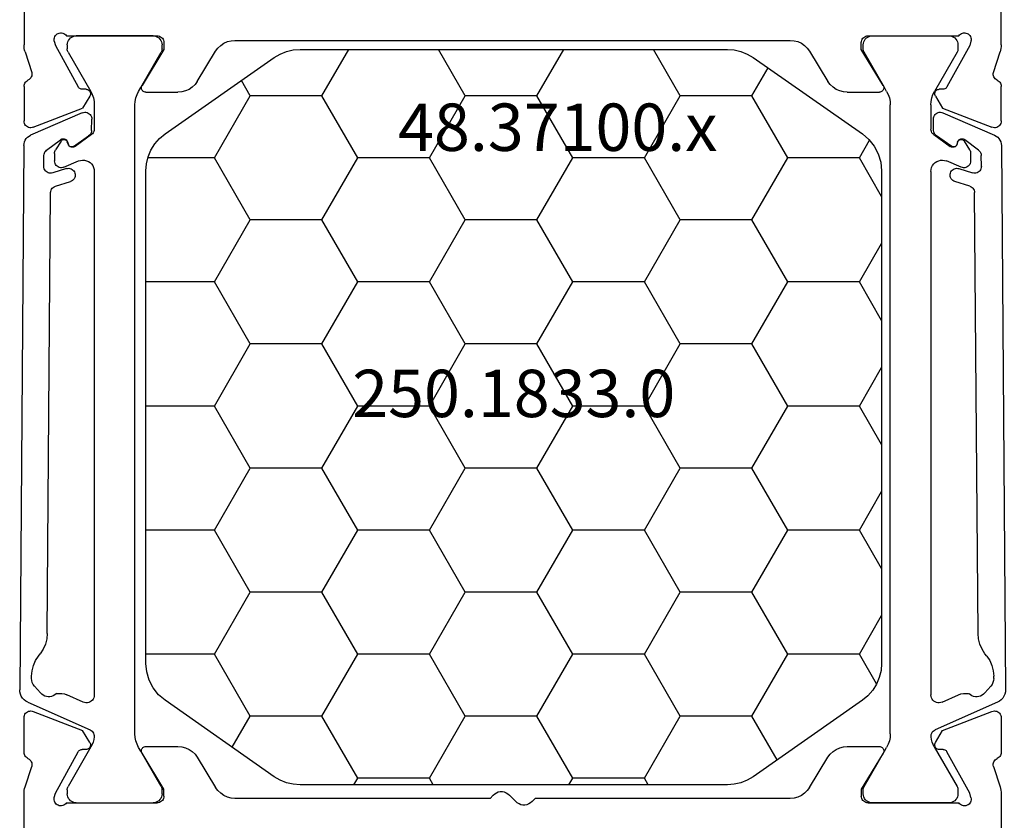
# Model space of a CAD drawing. Units: millimetres. Extents: x -4 to 4244, y -3999 to -50.
# Drawn here: x 1464 to 1508, y -3811 to -3776 of the extents above; entities that cross this region are included whole.
import ezdxf
from ezdxf.enums import TextEntityAlignment as Align

# ---------------------------------------------------------------- set-up
doc = ezdxf.new("R2010")
doc.units = ezdxf.units.MM
doc.layers.add('CrossSectionsProfils', color=7, linetype='Continuous')
doc.layers.add('CrossSectionsTexts', color=3, linetype='Continuous')
doc.styles.get("Standard").update_dxf_attribs({"font": 'complex.shx', "height": 60})

# ---------------------------------------------------------------- blocks, each defined once
blk = doc.blocks.new('48_37100_x_TEXT_7', base_point=(1537.995, 55))
at = {"layer": 'CrossSectionsTexts'}
blk.add_text('48.37100.x', height=2.1, dxfattribs=at).set_placement((1487.845, 110.5), align=Align.CENTER)
blk = doc.blocks.new('48_37100_x', base_point=(2551.658, 1601.438))
at = {"layer": 'CrossSectionsProfils'}
for p, q in [((2625.458, 1675.938), (2625.458, 1661.638)), ((2582.158, 1661.638), (2582.158, 1663.338)), ((2583.499, 1661.801), (2583.548, 1661.606)), ((2588.058, 1662.038), (2584.041, 1662.038)), ((2616.112, 1661.838), (2591.504, 1661.838)), ((2623.575, 1662.038), (2619.558, 1662.038)), ((2624.117, 1661.801), (2624.068, 1661.606)), ((2583.548, 1661.606), (2584.561, 1659.777)), ((2587.387, 1659.842), (2588.358, 1661.438)), ((2588.358, 1661.438), (2588.358, 1661.738)), ((2590.65, 1661.358), (2589.835, 1660.019)), ((2617.781, 1660.019), (2616.966, 1661.358)), ((2619.258, 1661.738), (2619.258, 1661.438)), ((2619.258, 1661.438), (2620.229, 1659.842)), ((2624.068, 1661.606), (2623.055, 1659.777)), ((2582.503, 1660.419), (2582.207, 1661.328)), ((2625.409, 1661.328), (2625.113, 1660.419)), ((2582.158, 1658.264), (2582.158, 1659.799)), ((2584.732, 1659.674), (2584.907, 1659.671)), ((2622.709, 1659.671), (2622.884, 1659.674)), ((2625.458, 1659.799), (2625.458, 1658.264)), ((2585.075, 1659.367), (2584.753, 1658.833)), ((2588.981, 1659.538), (2587.558, 1659.538)), ((2620.058, 1659.538), (2618.635, 1659.538)), ((2622.541, 1659.367), (2622.863, 1658.833)), ((2584.753, 1658.833), (2582.567, 1657.984)), ((2625.049, 1657.984), (2622.863, 1658.833)), ((2582.158, 1631.812), (2582.158, 1630.277)), ((2584.753, 1631.243), (2582.567, 1632.092)), ((2625.049, 1632.092), (2622.863, 1631.243)), ((2625.458, 1630.277), (2625.458, 1631.812)), ((2585.075, 1630.709), (2584.753, 1631.243)), ((2622.541, 1630.709), (2622.863, 1631.243)), ((2584.732, 1630.403), (2584.907, 1630.406)), ((2588.981, 1630.538), (2587.558, 1630.538)), ((2620.058, 1630.538), (2618.635, 1630.538)), ((2622.709, 1630.406), (2622.884, 1630.403)), ((2583.548, 1628.47), (2584.561, 1630.3)), ((2587.387, 1630.234), (2588.358, 1628.638)), ((2590.65, 1628.719), (2589.835, 1630.058)), ((2617.781, 1630.058), (2616.966, 1628.719)), ((2619.258, 1628.638), (2620.229, 1630.234)), ((2624.068, 1628.47), (2623.055, 1630.3)), ((2582.503, 1629.657), (2582.207, 1628.749)), ((2625.409, 1628.749), (2625.113, 1629.657)), ((2588.358, 1628.638), (2588.358, 1628.338)), ((2619.258, 1628.338), (2619.258, 1628.638)), ((2582.158, 1628.439), (2582.158, 1624.138)), ((2583.499, 1628.276), (2583.548, 1628.47)), ((2591.504, 1628.238), (2602.808, 1628.238)), ((2602.808, 1628.238), (2602.946, 1628.093)), ((2603.67, 1628.093), (2603.946, 1628.383)), ((2604.67, 1628.383), (2604.808, 1628.238)), ((2604.808, 1628.238), (2616.112, 1628.238)), ((2624.117, 1628.276), (2624.068, 1628.47)), ((2625.458, 1624.138), (2625.458, 1628.439)), ((2588.058, 1628.038), (2584.041, 1628.038)), ((2623.575, 1628.038), (2619.558, 1628.038))]:
    blk.add_line(p, q, dxfattribs=at)
at = {"layer": 'CrossSectionsProfils', "color": 1}
for p, q in [((2587.874, 1662.038), (2584.474, 1662.038)), ((2619.742, 1662.038), (2623.142, 1662.038)), ((2584.074, 1661.638), (2584.074, 1661.459)), ((2588.274, 1661.459), (2588.274, 1661.638)), ((2619.342, 1661.459), (2619.342, 1661.638)), ((2623.542, 1661.638), (2623.542, 1661.459)), ((2584.114, 1661.309), (2585.113, 1659.578)), ((2587.335, 1659.751), (2588.234, 1661.309)), ((2620.281, 1659.751), (2619.382, 1661.309)), ((2623.502, 1661.309), (2622.503, 1659.578)), ((2587.235, 1659.578), (2587.335, 1659.751)), ((2620.381, 1659.578), (2620.281, 1659.751)), ((2585.274, 1658.978), (2585.274, 1657.906)), ((2587.074, 1631.098), (2587.074, 1658.978)), ((2620.542, 1631.098), (2620.542, 1658.978)), ((2622.342, 1658.978), (2622.342, 1657.906)), ((2584.742, 1658.63), (2582.453, 1657.631)), ((2585.152, 1657.842), (2585.162, 1658.349)), ((2622.464, 1657.842), (2622.454, 1658.349)), ((2622.874, 1658.63), (2625.163, 1657.631)), ((2583.161, 1656.971), (2583.777, 1657.436)), ((2584.352, 1657.14), (2585.023, 1657.601)), ((2585.15, 1657.663), (2584.419, 1657.135)), ((2622.466, 1657.663), (2623.197, 1657.135)), ((2623.264, 1657.14), (2622.593, 1657.601)), ((2624.455, 1656.971), (2623.839, 1657.436)), ((2582.153, 1657.177), (2581.967, 1633.055)), ((2583.806, 1657.377), (2583.56, 1656.992)), ((2584.112, 1657.233), (2584.075, 1657.344)), ((2584.089, 1657.334), (2584.124, 1657.22)), ((2623.527, 1657.334), (2623.492, 1657.22)), ((2623.504, 1657.233), (2623.541, 1657.344)), ((2623.81, 1657.377), (2624.056, 1656.992)), ((2625.463, 1657.177), (2625.649, 1633.055)), ((2583.038, 1656.25), (2583.042, 1656.734)), ((2583.513, 1656.83), (2583.513, 1656.492)), ((2624.103, 1656.83), (2624.103, 1656.492)), ((2624.578, 1656.25), (2624.574, 1656.734)), ((2584.036, 1656.154), (2583.429, 1655.961)), ((2583.93, 1656.216), (2584.579, 1656.491)), ((2623.686, 1656.216), (2623.037, 1656.491)), ((2623.58, 1656.154), (2624.187, 1655.961)), ((2585.274, 1656.03), (2585.274, 1632.822)), ((2622.342, 1656.03), (2622.342, 1632.822)), ((2583.547, 1655.372), (2584.217, 1655.582)), ((2624.069, 1655.372), (2623.399, 1655.582)), ((2583.186, 1635.549), (2583.337, 1655.088)), ((2624.43, 1635.549), (2624.279, 1655.088)), ((2582.799, 1634.546), (2582.879, 1634.65)), ((2624.817, 1634.546), (2624.737, 1634.65)), ((2582.491, 1633.552), (2582.492, 1633.647)), ((2625.125, 1633.552), (2625.124, 1633.647)), ((2582.891, 1632.918), (2582.623, 1633.21)), ((2624.725, 1632.918), (2624.993, 1633.21)), ((2583.617, 1632.882), (2583.582, 1632.876)), ((2584.782, 1632.502), (2584.05, 1632.828)), ((2622.834, 1632.502), (2623.566, 1632.828)), ((2623.999, 1632.882), (2624.034, 1632.876)), ((2582.323, 1632.502), (2585.086, 1631.272)), ((2625.293, 1632.502), (2622.53, 1631.272)), ((2585.125, 1630.519), (2584.114, 1628.768)), ((2587.335, 1630.325), (2587.235, 1630.498)), ((2620.281, 1630.325), (2620.381, 1630.498)), ((2622.491, 1630.519), (2623.502, 1628.768)), ((2588.234, 1628.768), (2587.335, 1630.325)), ((2619.382, 1628.768), (2620.281, 1630.325)), ((2584.074, 1628.618), (2584.074, 1628.438)), ((2588.274, 1628.438), (2588.274, 1628.618)), ((2619.342, 1628.438), (2619.342, 1628.618)), ((2623.542, 1628.618), (2623.542, 1628.438)), ((2584.474, 1628.038), (2587.874, 1628.038)), ((2623.142, 1628.038), (2619.742, 1628.038))]:
    blk.add_line(p, q, dxfattribs=at)
at = {"layer": 'CrossSectionsProfils', "flags": 128}
for points in [[(2584.041, 1662.038), (2584.008, 1662.079), (2583.969, 1662.114), (2583.924, 1662.142), (2583.875, 1662.161), (2583.824, 1662.171), (2583.771, 1662.172), (2583.72, 1662.164), (2583.67, 1662.148), (2583.624, 1662.122), (2583.583, 1662.09), (2583.548, 1662.05), (2583.521, 1662.005), (2583.502, 1661.956), (2583.492, 1661.905), (2583.491, 1661.852), (2583.499, 1661.801)], [(2588.358, 1661.738), (2588.353, 1661.79), (2588.34, 1661.841), (2588.318, 1661.888), (2588.288, 1661.931), (2588.251, 1661.968), (2588.208, 1661.998), (2588.161, 1662.02), (2588.11, 1662.034), (2588.058, 1662.038)], [(2591.504, 1661.838), (2591.335, 1661.824), (2591.17, 1661.781), (2591.014, 1661.71), (2590.873, 1661.614), (2590.751, 1661.496), (2590.65, 1661.358)], [(2616.966, 1661.358), (2616.865, 1661.496), (2616.743, 1661.614), (2616.602, 1661.71), (2616.446, 1661.781), (2616.281, 1661.824), (2616.112, 1661.838)], [(2619.558, 1662.038), (2619.506, 1662.034), (2619.455, 1662.02), (2619.408, 1661.998), (2619.365, 1661.968), (2619.328, 1661.931), (2619.298, 1661.888), (2619.276, 1661.841), (2619.263, 1661.79), (2619.258, 1661.738)], [(2624.117, 1661.801), (2624.125, 1661.852), (2624.124, 1661.905), (2624.114, 1661.956), (2624.095, 1662.005), (2624.068, 1662.05), (2624.033, 1662.09), (2623.992, 1662.122), (2623.946, 1662.148), (2623.896, 1662.164), (2623.845, 1662.172), (2623.792, 1662.171), (2623.741, 1662.161), (2623.692, 1662.142), (2623.647, 1662.114), (2623.608, 1662.079), (2623.575, 1662.038)], [(2582.158, 1661.638), (2582.161, 1661.559), (2582.17, 1661.481), (2582.186, 1661.404), (2582.207, 1661.328)], [(2625.409, 1661.328), (2625.43, 1661.404), (2625.446, 1661.481), (2625.455, 1661.559), (2625.458, 1661.638)], [(2582.335, 1660.073), (2582.292, 1660.049), (2582.253, 1660.019), (2582.22, 1659.983), (2582.194, 1659.941), (2582.174, 1659.896), (2582.162, 1659.848), (2582.158, 1659.799)], [(2582.335, 1660.073), (2582.381, 1660.099), (2582.421, 1660.131), (2582.455, 1660.171), (2582.482, 1660.216), (2582.501, 1660.264), (2582.511, 1660.316), (2582.511, 1660.368), (2582.503, 1660.419)], [(2625.113, 1660.419), (2625.104, 1660.368), (2625.105, 1660.316), (2625.115, 1660.264), (2625.134, 1660.216), (2625.161, 1660.171), (2625.195, 1660.131), (2625.235, 1660.099), (2625.281, 1660.073)], [(2625.458, 1659.799), (2625.454, 1659.848), (2625.442, 1659.896), (2625.422, 1659.941), (2625.396, 1659.983), (2625.363, 1660.019), (2625.324, 1660.049), (2625.281, 1660.073)], [(2584.561, 1659.777), (2584.58, 1659.748), (2584.604, 1659.723), (2584.632, 1659.702), (2584.664, 1659.687), (2584.697, 1659.677), (2584.732, 1659.674)], [(2585.075, 1659.367), (2585.09, 1659.399), (2585.1, 1659.432), (2585.103, 1659.467), (2585.101, 1659.502), (2585.092, 1659.536), (2585.078, 1659.567), (2585.059, 1659.596), (2585.035, 1659.621), (2585.006, 1659.642), (2584.975, 1659.657), (2584.942, 1659.667), (2584.907, 1659.671)], [(2587.387, 1659.842), (2587.372, 1659.811), (2587.362, 1659.777), (2587.358, 1659.742), (2587.361, 1659.707), (2587.369, 1659.672), (2587.384, 1659.64), (2587.404, 1659.611), (2587.428, 1659.586), (2587.457, 1659.566), (2587.489, 1659.551), (2587.523, 1659.541), (2587.558, 1659.538)], [(2588.981, 1659.538), (2589.151, 1659.553), (2589.316, 1659.596), (2589.471, 1659.667), (2589.612, 1659.763), (2589.735, 1659.881), (2589.835, 1660.019)], [(2617.781, 1660.019), (2617.881, 1659.881), (2618.004, 1659.763), (2618.145, 1659.667), (2618.3, 1659.596), (2618.465, 1659.553), (2618.635, 1659.538)], [(2620.058, 1659.538), (2620.093, 1659.541), (2620.127, 1659.551), (2620.159, 1659.566), (2620.188, 1659.586), (2620.212, 1659.611), (2620.232, 1659.64), (2620.247, 1659.672), (2620.255, 1659.707), (2620.258, 1659.742), (2620.254, 1659.777), (2620.244, 1659.811), (2620.229, 1659.842)], [(2622.709, 1659.671), (2622.674, 1659.667), (2622.641, 1659.657), (2622.61, 1659.642), (2622.581, 1659.621), (2622.557, 1659.596), (2622.538, 1659.567), (2622.523, 1659.536), (2622.515, 1659.502), (2622.513, 1659.467), (2622.516, 1659.432), (2622.526, 1659.399), (2622.541, 1659.367)], [(2622.884, 1659.674), (2622.919, 1659.677), (2622.952, 1659.687), (2622.984, 1659.702), (2623.012, 1659.723), (2623.036, 1659.748), (2623.055, 1659.777)], [(2582.158, 1658.264), (2582.163, 1658.212), (2582.176, 1658.16), (2582.199, 1658.113), (2582.23, 1658.07), (2582.267, 1658.033), (2582.311, 1658.003), (2582.359, 1657.981), (2582.41, 1657.968), (2582.463, 1657.964), (2582.516, 1657.97), (2582.567, 1657.984)], [(2625.049, 1657.984), (2625.1, 1657.97), (2625.153, 1657.964), (2625.206, 1657.968), (2625.257, 1657.981), (2625.305, 1658.003), (2625.349, 1658.033), (2625.386, 1658.07), (2625.417, 1658.113), (2625.439, 1658.16), (2625.453, 1658.212), (2625.458, 1658.264)], [(2582.567, 1632.092), (2582.516, 1632.107), (2582.463, 1632.112), (2582.41, 1632.109), (2582.359, 1632.096), (2582.311, 1632.074), (2582.267, 1632.044), (2582.23, 1632.007), (2582.199, 1631.964), (2582.176, 1631.916), (2582.163, 1631.865), (2582.158, 1631.812)], [(2625.458, 1631.812), (2625.453, 1631.865), (2625.439, 1631.916), (2625.417, 1631.964), (2625.386, 1632.007), (2625.349, 1632.044), (2625.305, 1632.074), (2625.257, 1632.096), (2625.206, 1632.109), (2625.153, 1632.112), (2625.1, 1632.107), (2625.049, 1632.092)], [(2584.732, 1630.403), (2584.697, 1630.399), (2584.664, 1630.39), (2584.632, 1630.374), (2584.604, 1630.354), (2584.58, 1630.329), (2584.561, 1630.3)], [(2584.907, 1630.406), (2584.942, 1630.41), (2584.975, 1630.419), (2585.006, 1630.435), (2585.035, 1630.455), (2585.059, 1630.48), (2585.078, 1630.509), (2585.092, 1630.541), (2585.101, 1630.575), (2585.103, 1630.61), (2585.1, 1630.644), (2585.09, 1630.678), (2585.075, 1630.709)], [(2587.558, 1630.538), (2587.523, 1630.535), (2587.489, 1630.526), (2587.457, 1630.511), (2587.428, 1630.49), (2587.404, 1630.465), (2587.384, 1630.436), (2587.369, 1630.404), (2587.361, 1630.37), (2587.358, 1630.335), (2587.362, 1630.3), (2587.372, 1630.266), (2587.387, 1630.234)], [(2589.835, 1630.058), (2589.735, 1630.196), (2589.612, 1630.314), (2589.471, 1630.41), (2589.316, 1630.481), (2589.151, 1630.524), (2588.981, 1630.538)], [(2618.635, 1630.538), (2618.465, 1630.524), (2618.3, 1630.481), (2618.145, 1630.41), (2618.004, 1630.314), (2617.881, 1630.196), (2617.781, 1630.058)], [(2620.229, 1630.234), (2620.244, 1630.266), (2620.254, 1630.3), (2620.258, 1630.335), (2620.255, 1630.37), (2620.247, 1630.404), (2620.232, 1630.436), (2620.212, 1630.465), (2620.188, 1630.49), (2620.159, 1630.511), (2620.127, 1630.526), (2620.093, 1630.535), (2620.058, 1630.538)], [(2622.541, 1630.709), (2622.526, 1630.678), (2622.516, 1630.644), (2622.513, 1630.61), (2622.515, 1630.575), (2622.523, 1630.541), (2622.538, 1630.509), (2622.557, 1630.48), (2622.581, 1630.455), (2622.61, 1630.435), (2622.641, 1630.419), (2622.674, 1630.41), (2622.709, 1630.406)], [(2623.055, 1630.3), (2623.036, 1630.329), (2623.012, 1630.354), (2622.984, 1630.374), (2622.952, 1630.39), (2622.919, 1630.399), (2622.884, 1630.403)], [(2582.158, 1630.277), (2582.162, 1630.228), (2582.174, 1630.18), (2582.194, 1630.135), (2582.22, 1630.094), (2582.253, 1630.058), (2582.292, 1630.027), (2582.335, 1630.003)], [(2582.503, 1629.657), (2582.511, 1629.709), (2582.511, 1629.761), (2582.501, 1629.812), (2582.482, 1629.861), (2582.455, 1629.906), (2582.421, 1629.945), (2582.381, 1629.978), (2582.335, 1630.003)], [(2625.281, 1630.003), (2625.235, 1629.978), (2625.195, 1629.945), (2625.161, 1629.906), (2625.134, 1629.861), (2625.115, 1629.812), (2625.105, 1629.761), (2625.104, 1629.709), (2625.113, 1629.657)], [(2625.281, 1630.003), (2625.324, 1630.027), (2625.363, 1630.058), (2625.396, 1630.094), (2625.422, 1630.135), (2625.442, 1630.18), (2625.454, 1630.228), (2625.458, 1630.277)], [(2582.207, 1628.749), (2582.186, 1628.673), (2582.17, 1628.596), (2582.161, 1628.518), (2582.158, 1628.439)], [(2590.65, 1628.719), (2590.751, 1628.581), (2590.873, 1628.463), (2591.014, 1628.367), (2591.17, 1628.296), (2591.335, 1628.253), (2591.504, 1628.238)], [(2616.112, 1628.238), (2616.281, 1628.253), (2616.446, 1628.296), (2616.602, 1628.367), (2616.743, 1628.463), (2616.865, 1628.581), (2616.966, 1628.719)], [(2625.458, 1628.439), (2625.455, 1628.518), (2625.446, 1628.596), (2625.43, 1628.673), (2625.409, 1628.749)], [(2583.499, 1628.276), (2583.491, 1628.224), (2583.492, 1628.172), (2583.502, 1628.12), (2583.521, 1628.071), (2583.548, 1628.026), (2583.583, 1627.987), (2583.624, 1627.954), (2583.67, 1627.929), (2583.72, 1627.912), (2583.771, 1627.904), (2583.824, 1627.905), (2583.875, 1627.916), (2583.924, 1627.935), (2583.969, 1627.962), (2584.008, 1627.997), (2584.041, 1628.038)], [(2588.058, 1628.038), (2588.11, 1628.043), (2588.161, 1628.056), (2588.208, 1628.078), (2588.251, 1628.108), (2588.288, 1628.145), (2588.318, 1628.188), (2588.34, 1628.236), (2588.353, 1628.286), (2588.358, 1628.338)], [(2604.67, 1628.383), (2604.602, 1628.442), (2604.525, 1628.489), (2604.441, 1628.52), (2604.353, 1628.536), (2604.263, 1628.536), (2604.175, 1628.52), (2604.091, 1628.489), (2604.013, 1628.442), (2603.946, 1628.383)], [(2619.258, 1628.338), (2619.263, 1628.286), (2619.276, 1628.236), (2619.298, 1628.188), (2619.328, 1628.145), (2619.365, 1628.108), (2619.408, 1628.078), (2619.455, 1628.056), (2619.506, 1628.043), (2619.558, 1628.038)], [(2623.575, 1628.038), (2623.608, 1627.997), (2623.647, 1627.962), (2623.692, 1627.935), (2623.741, 1627.916), (2623.792, 1627.905), (2623.845, 1627.904), (2623.896, 1627.912), (2623.946, 1627.929), (2623.992, 1627.954), (2624.033, 1627.987), (2624.068, 1628.026), (2624.095, 1628.071), (2624.114, 1628.12), (2624.124, 1628.172), (2624.125, 1628.224), (2624.117, 1628.276)], [(2602.946, 1628.093), (2603.013, 1628.034), (2603.091, 1627.988), (2603.175, 1627.956), (2603.263, 1627.94), (2603.353, 1627.94), (2603.441, 1627.956), (2603.525, 1627.988), (2603.602, 1628.034), (2603.67, 1628.093)]]:
    blk.add_lwpolyline(points, dxfattribs=at)
at = {"layer": 'CrossSectionsProfils', "color": 1, "flags": 128}
for points in [[(2584.474, 1662.038), (2584.404, 1662.032), (2584.337, 1662.014), (2584.274, 1661.985), (2584.217, 1661.945), (2584.168, 1661.895), (2584.128, 1661.838), (2584.098, 1661.775), (2584.08, 1661.708), (2584.074, 1661.638)], [(2588.274, 1661.638), (2588.268, 1661.708), (2588.25, 1661.775), (2588.22, 1661.838), (2588.18, 1661.895), (2588.131, 1661.945), (2588.074, 1661.985), (2588.011, 1662.014), (2587.943, 1662.032), (2587.874, 1662.038)], [(2619.742, 1662.038), (2619.673, 1662.032), (2619.605, 1662.014), (2619.542, 1661.985), (2619.485, 1661.945), (2619.436, 1661.895), (2619.396, 1661.838), (2619.366, 1661.775), (2619.348, 1661.708), (2619.342, 1661.638)], [(2623.542, 1661.638), (2623.536, 1661.708), (2623.518, 1661.775), (2623.488, 1661.838), (2623.448, 1661.895), (2623.399, 1661.945), (2623.342, 1661.985), (2623.279, 1662.014), (2623.211, 1662.032), (2623.142, 1662.038)], [(2584.074, 1661.459), (2584.077, 1661.419), (2584.084, 1661.381), (2584.097, 1661.344), (2584.114, 1661.309)], [(2588.234, 1661.309), (2588.251, 1661.344), (2588.264, 1661.381), (2588.271, 1661.419), (2588.274, 1661.459)], [(2619.342, 1661.459), (2619.345, 1661.419), (2619.352, 1661.381), (2619.365, 1661.344), (2619.382, 1661.309)], [(2623.502, 1661.309), (2623.519, 1661.344), (2623.532, 1661.381), (2623.539, 1661.419), (2623.542, 1661.459)], [(2585.274, 1658.978), (2585.264, 1659.134), (2585.233, 1659.288), (2585.183, 1659.437), (2585.113, 1659.578)], [(2587.235, 1659.578), (2587.165, 1659.437), (2587.115, 1659.289), (2587.084, 1659.135), (2587.074, 1658.978)], [(2620.542, 1658.978), (2620.532, 1659.135), (2620.501, 1659.289), (2620.451, 1659.437), (2620.381, 1659.578)], [(2622.503, 1659.578), (2622.433, 1659.437), (2622.383, 1659.288), (2622.352, 1659.134), (2622.342, 1658.978)], [(2585.162, 1658.349), (2585.158, 1658.403), (2585.145, 1658.456), (2585.122, 1658.505), (2585.09, 1658.55), (2585.051, 1658.588), (2585.006, 1658.618), (2584.956, 1658.64), (2584.903, 1658.652), (2584.848, 1658.654), (2584.794, 1658.647), (2584.742, 1658.63)], [(2622.874, 1658.63), (2622.822, 1658.647), (2622.768, 1658.654), (2622.713, 1658.652), (2622.66, 1658.64), (2622.61, 1658.618), (2622.565, 1658.588), (2622.526, 1658.55), (2622.494, 1658.505), (2622.471, 1658.456), (2622.458, 1658.403), (2622.454, 1658.349)], [(2585.023, 1657.601), (2585.066, 1657.638), (2585.102, 1657.682), (2585.129, 1657.732), (2585.146, 1657.786), (2585.152, 1657.842)], [(2585.15, 1657.663), (2585.192, 1657.701), (2585.227, 1657.745), (2585.253, 1657.796), (2585.269, 1657.85), (2585.274, 1657.906)], [(2622.342, 1657.906), (2622.347, 1657.85), (2622.363, 1657.796), (2622.389, 1657.745), (2622.424, 1657.701), (2622.466, 1657.663)], [(2622.464, 1657.842), (2622.47, 1657.786), (2622.487, 1657.732), (2622.514, 1657.682), (2622.55, 1657.638), (2622.593, 1657.601)], [(2582.453, 1657.631), (2582.38, 1657.592), (2582.315, 1657.542), (2582.259, 1657.482), (2582.214, 1657.413), (2582.181, 1657.338), (2582.16, 1657.259), (2582.153, 1657.177)], [(2584.089, 1657.334), (2584.076, 1657.367), (2584.058, 1657.397), (2584.035, 1657.423), (2584.007, 1657.444), (2583.976, 1657.461), (2583.943, 1657.472), (2583.908, 1657.477), (2583.874, 1657.475), (2583.839, 1657.468), (2583.807, 1657.455), (2583.777, 1657.436)], [(2584.075, 1657.344), (2584.064, 1657.368), (2584.05, 1657.39), (2584.032, 1657.409), (2584.012, 1657.424), (2583.988, 1657.436), (2583.964, 1657.443), (2583.938, 1657.447), (2583.912, 1657.445), (2583.887, 1657.439), (2583.863, 1657.429), (2583.841, 1657.415), (2583.822, 1657.398), (2583.806, 1657.377)], [(2623.839, 1657.436), (2623.809, 1657.455), (2623.777, 1657.468), (2623.742, 1657.475), (2623.707, 1657.477), (2623.673, 1657.472), (2623.64, 1657.461), (2623.609, 1657.444), (2623.581, 1657.423), (2623.558, 1657.397), (2623.54, 1657.367), (2623.527, 1657.334)], [(2623.81, 1657.377), (2623.794, 1657.398), (2623.775, 1657.415), (2623.753, 1657.429), (2623.729, 1657.439), (2623.704, 1657.445), (2623.678, 1657.447), (2623.652, 1657.443), (2623.628, 1657.436), (2623.604, 1657.424), (2623.584, 1657.409), (2623.566, 1657.39), (2623.552, 1657.368), (2623.541, 1657.344)], [(2625.463, 1657.177), (2625.456, 1657.259), (2625.435, 1657.338), (2625.402, 1657.413), (2625.357, 1657.482), (2625.301, 1657.542), (2625.236, 1657.592), (2625.163, 1657.631)], [(2583.161, 1656.971), (2583.121, 1656.934), (2583.088, 1656.89), (2583.063, 1656.841), (2583.048, 1656.789), (2583.042, 1656.734)], [(2583.56, 1656.992), (2583.54, 1656.954), (2583.525, 1656.914), (2583.516, 1656.873), (2583.513, 1656.83)], [(2584.112, 1657.233), (2584.126, 1657.202), (2584.144, 1657.173), (2584.168, 1657.148), (2584.195, 1657.128), (2584.225, 1657.112), (2584.257, 1657.102), (2584.291, 1657.097), (2584.325, 1657.098), (2584.358, 1657.105), (2584.39, 1657.117), (2584.419, 1657.135)], [(2584.124, 1657.22), (2584.133, 1657.196), (2584.146, 1657.174), (2584.163, 1657.155), (2584.183, 1657.139), (2584.206, 1657.126), (2584.23, 1657.118), (2584.255, 1657.114), (2584.281, 1657.114), (2584.306, 1657.118), (2584.33, 1657.127), (2584.352, 1657.14)], [(2623.197, 1657.135), (2623.226, 1657.117), (2623.258, 1657.105), (2623.291, 1657.098), (2623.325, 1657.097), (2623.359, 1657.102), (2623.391, 1657.112), (2623.421, 1657.128), (2623.448, 1657.148), (2623.472, 1657.173), (2623.49, 1657.202), (2623.504, 1657.233)], [(2623.264, 1657.14), (2623.286, 1657.127), (2623.31, 1657.118), (2623.335, 1657.114), (2623.361, 1657.114), (2623.386, 1657.118), (2623.41, 1657.126), (2623.433, 1657.139), (2623.453, 1657.155), (2623.47, 1657.174), (2623.483, 1657.196), (2623.492, 1657.22)], [(2624.103, 1656.83), (2624.1, 1656.873), (2624.091, 1656.914), (2624.076, 1656.954), (2624.056, 1656.992)], [(2624.574, 1656.734), (2624.568, 1656.789), (2624.553, 1656.841), (2624.528, 1656.89), (2624.495, 1656.934), (2624.455, 1656.971)], [(2583.038, 1656.25), (2583.042, 1656.199), (2583.055, 1656.149), (2583.076, 1656.102), (2583.104, 1656.059), (2583.14, 1656.022), (2583.181, 1655.992), (2583.227, 1655.969), (2583.276, 1655.954), (2583.327, 1655.948), (2583.379, 1655.95), (2583.429, 1655.961)], [(2583.513, 1656.492), (2583.518, 1656.439), (2583.532, 1656.387), (2583.555, 1656.339), (2583.587, 1656.295), (2583.625, 1656.258), (2583.67, 1656.228), (2583.719, 1656.207), (2583.772, 1656.195), (2583.825, 1656.193), (2583.878, 1656.2), (2583.93, 1656.216)], [(2584.217, 1655.582), (2584.265, 1655.602), (2584.309, 1655.63), (2584.348, 1655.665), (2584.379, 1655.707), (2584.403, 1655.753), (2584.419, 1655.803), (2584.426, 1655.855), (2584.424, 1655.907), (2584.412, 1655.958), (2584.392, 1656.006), (2584.364, 1656.05), (2584.329, 1656.089), (2584.287, 1656.121), (2584.241, 1656.145), (2584.191, 1656.161), (2584.139, 1656.167), (2584.087, 1656.165), (2584.036, 1656.154)], [(2585.274, 1656.03), (2585.266, 1656.119), (2585.242, 1656.205), (2585.203, 1656.286), (2585.151, 1656.358), (2585.086, 1656.42), (2585.012, 1656.47), (2584.93, 1656.505), (2584.843, 1656.525), (2584.753, 1656.53), (2584.665, 1656.518), (2584.579, 1656.491)], [(2623.037, 1656.491), (2622.951, 1656.518), (2622.863, 1656.53), (2622.773, 1656.525), (2622.686, 1656.505), (2622.604, 1656.47), (2622.53, 1656.42), (2622.465, 1656.358), (2622.412, 1656.286), (2622.374, 1656.205), (2622.35, 1656.119), (2622.342, 1656.03)], [(2623.58, 1656.154), (2623.529, 1656.165), (2623.477, 1656.167), (2623.425, 1656.161), (2623.375, 1656.145), (2623.329, 1656.121), (2623.287, 1656.089), (2623.252, 1656.05), (2623.224, 1656.006), (2623.204, 1655.958), (2623.192, 1655.907), (2623.19, 1655.855), (2623.197, 1655.803), (2623.212, 1655.753), (2623.237, 1655.707), (2623.268, 1655.665), (2623.307, 1655.63), (2623.351, 1655.602), (2623.399, 1655.582)], [(2623.686, 1656.216), (2623.738, 1656.2), (2623.791, 1656.193), (2623.844, 1656.195), (2623.897, 1656.207), (2623.946, 1656.228), (2623.991, 1656.258), (2624.029, 1656.295), (2624.061, 1656.339), (2624.084, 1656.387), (2624.098, 1656.439), (2624.103, 1656.492)], [(2624.187, 1655.961), (2624.237, 1655.95), (2624.289, 1655.948), (2624.34, 1655.954), (2624.389, 1655.969), (2624.435, 1655.992), (2624.476, 1656.022), (2624.512, 1656.059), (2624.54, 1656.102), (2624.561, 1656.149), (2624.574, 1656.199), (2624.578, 1656.25)], [(2583.547, 1655.372), (2583.497, 1655.351), (2583.452, 1655.322), (2583.412, 1655.285), (2583.38, 1655.242), (2583.357, 1655.193), (2583.342, 1655.141), (2583.337, 1655.088)], [(2624.279, 1655.088), (2624.274, 1655.141), (2624.259, 1655.193), (2624.236, 1655.242), (2624.203, 1655.285), (2624.164, 1655.322), (2624.119, 1655.351), (2624.069, 1655.372)], [(2582.879, 1634.65), (2583.009, 1634.853), (2583.105, 1635.074), (2583.165, 1635.308), (2583.186, 1635.549)], [(2624.43, 1635.549), (2624.451, 1635.308), (2624.511, 1635.074), (2624.607, 1634.853), (2624.737, 1634.65)], [(2582.799, 1634.546), (2582.669, 1634.343), (2582.572, 1634.122), (2582.513, 1633.888), (2582.492, 1633.647)], [(2625.124, 1633.647), (2625.103, 1633.888), (2625.044, 1634.122), (2624.947, 1634.343), (2624.817, 1634.546)], [(2582.491, 1633.552), (2582.499, 1633.459), (2582.524, 1633.368), (2582.566, 1633.284), (2582.623, 1633.21)], [(2624.993, 1633.21), (2625.05, 1633.284), (2625.092, 1633.368), (2625.117, 1633.459), (2625.125, 1633.552)], [(2581.967, 1633.055), (2581.974, 1632.956), (2581.998, 1632.86), (2582.037, 1632.768), (2582.091, 1632.685), (2582.158, 1632.612), (2582.236, 1632.55), (2582.323, 1632.502)], [(2625.293, 1632.502), (2625.38, 1632.55), (2625.458, 1632.612), (2625.525, 1632.685), (2625.579, 1632.768), (2625.618, 1632.86), (2625.641, 1632.956), (2625.649, 1633.055)], [(2582.891, 1632.918), (2582.943, 1632.86), (2583.005, 1632.811), (2583.074, 1632.774), (2583.149, 1632.749), (2583.226, 1632.738), (2583.305, 1632.74), (2583.382, 1632.755), (2583.455, 1632.784), (2583.523, 1632.824), (2583.582, 1632.876)], [(2584.05, 1632.828), (2583.946, 1632.866), (2583.837, 1632.887), (2583.727, 1632.893), (2583.617, 1632.882)], [(2584.782, 1632.502), (2584.841, 1632.482), (2584.904, 1632.473), (2584.967, 1632.475), (2585.029, 1632.488), (2585.087, 1632.513), (2585.14, 1632.547), (2585.186, 1632.59), (2585.224, 1632.641), (2585.251, 1632.698), (2585.268, 1632.759), (2585.274, 1632.822)], [(2622.342, 1632.822), (2622.348, 1632.759), (2622.365, 1632.698), (2622.392, 1632.641), (2622.43, 1632.59), (2622.476, 1632.547), (2622.529, 1632.513), (2622.587, 1632.488), (2622.649, 1632.475), (2622.712, 1632.473), (2622.775, 1632.482), (2622.834, 1632.502)], [(2623.999, 1632.882), (2623.889, 1632.893), (2623.779, 1632.887), (2623.67, 1632.866), (2623.566, 1632.828)], [(2624.034, 1632.876), (2624.093, 1632.824), (2624.161, 1632.784), (2624.234, 1632.755), (2624.311, 1632.74), (2624.389, 1632.738), (2624.467, 1632.749), (2624.542, 1632.774), (2624.611, 1632.811), (2624.673, 1632.86), (2624.725, 1632.918)], [(2585.266, 1630.962), (2585.267, 1631.017), (2585.259, 1631.071), (2585.24, 1631.123), (2585.213, 1631.17), (2585.177, 1631.212), (2585.134, 1631.246), (2585.086, 1631.272)], [(2622.53, 1631.272), (2622.481, 1631.246), (2622.439, 1631.212), (2622.403, 1631.17), (2622.376, 1631.123), (2622.357, 1631.071), (2622.349, 1631.017), (2622.35, 1630.962)], [(2585.125, 1630.519), (2585.176, 1630.624), (2585.217, 1630.734), (2585.247, 1630.847), (2585.266, 1630.962)], [(2587.074, 1631.098), (2587.084, 1630.942), (2587.115, 1630.788), (2587.165, 1630.639), (2587.235, 1630.498)], [(2620.381, 1630.498), (2620.451, 1630.639), (2620.501, 1630.788), (2620.532, 1630.942), (2620.542, 1631.098)], [(2622.35, 1630.962), (2622.369, 1630.847), (2622.399, 1630.734), (2622.44, 1630.624), (2622.491, 1630.519)], [(2584.114, 1628.768), (2584.097, 1628.733), (2584.084, 1628.696), (2584.077, 1628.657), (2584.074, 1628.618)], [(2588.274, 1628.618), (2588.271, 1628.657), (2588.264, 1628.696), (2588.251, 1628.733), (2588.234, 1628.768)], [(2619.382, 1628.768), (2619.365, 1628.733), (2619.352, 1628.696), (2619.345, 1628.657), (2619.342, 1628.618)], [(2623.542, 1628.618), (2623.539, 1628.657), (2623.532, 1628.696), (2623.519, 1628.733), (2623.502, 1628.768)], [(2584.074, 1628.438), (2584.08, 1628.369), (2584.098, 1628.301), (2584.128, 1628.238), (2584.168, 1628.181), (2584.217, 1628.132), (2584.274, 1628.092), (2584.337, 1628.062), (2584.404, 1628.044), (2584.474, 1628.038)], [(2587.874, 1628.038), (2587.943, 1628.044), (2588.011, 1628.062), (2588.074, 1628.092), (2588.131, 1628.132), (2588.18, 1628.181), (2588.22, 1628.238), (2588.25, 1628.301), (2588.268, 1628.369), (2588.274, 1628.438)], [(2619.342, 1628.438), (2619.348, 1628.369), (2619.366, 1628.301), (2619.396, 1628.238), (2619.436, 1628.181), (2619.485, 1628.132), (2619.542, 1628.092), (2619.605, 1628.062), (2619.673, 1628.044), (2619.742, 1628.038)], [(2623.142, 1628.038), (2623.211, 1628.044), (2623.279, 1628.062), (2623.342, 1628.092), (2623.399, 1628.132), (2623.448, 1628.181), (2623.488, 1628.238), (2623.518, 1628.301), (2623.536, 1628.369), (2623.542, 1628.438)]]:
    blk.add_lwpolyline(points, dxfattribs=at)
blk = doc.blocks.new('250_1833_0_TEXT_7', base_point=(1502.195, 115))
at = {"layer": 'CrossSectionsTexts'}
blk.add_text('250.1833.0', height=2.1, dxfattribs=at).set_placement((1485.895, 98.7), align=Align.CENTER)
blk = doc.blocks.new('250_1833_0', base_point=(2190.406, 1497.035))
at = {"layer": 'CrossSectionsProfils', "color": 1}
for p, q in [((2216.172, 1497.035), (2197.241, 1497.035)), ((2199.328, 1494.975), (2200.517, 1497.035)), ((2205.678, 1494.975), (2204.489, 1497.035)), ((2208.853, 1494.975), (2210.042, 1497.035)), ((2215.203, 1494.975), (2214.014, 1497.035)), ((2196.094, 1496.673), (2191.259, 1493.288)), ((2222.153, 1493.288), (2217.319, 1496.673)), ((2196.153, 1494.975), (2195.438, 1496.214)), ((2218.378, 1494.975), (2218.771, 1495.656)), ((2194.566, 1492.226), (2196.153, 1494.975)), ((2196.153, 1494.975), (2199.328, 1494.975)), ((2200.916, 1492.226), (2199.328, 1494.975)), ((2204.091, 1492.226), (2205.678, 1494.975)), ((2205.678, 1494.975), (2208.853, 1494.975)), ((2210.441, 1492.226), (2208.853, 1494.975)), ((2213.616, 1492.226), (2215.203, 1494.975)), ((2215.203, 1494.975), (2218.378, 1494.975)), ((2219.966, 1492.226), (2218.378, 1494.975)), ((2191.391, 1492.226), (2190.939, 1493.008)), ((2190.406, 1490.52), (2191.391, 1492.226)), ((2191.391, 1492.226), (2194.566, 1492.226)), ((2196.153, 1489.476), (2194.566, 1492.226)), ((2199.328, 1489.476), (2200.916, 1492.226)), ((2200.916, 1492.226), (2204.091, 1492.226)), ((2205.678, 1489.476), (2204.091, 1492.226)), ((2208.853, 1489.476), (2210.441, 1492.226)), ((2210.441, 1492.226), (2213.616, 1492.226)), ((2215.203, 1489.476), (2213.616, 1492.226)), ((2218.378, 1489.476), (2219.966, 1492.226)), ((2219.966, 1492.226), (2222.921, 1492.226)), ((2190.406, 1491.649), (2190.406, 1469.82)), ((2223.006, 1469.82), (2223.006, 1491.649)), ((2194.566, 1486.726), (2196.153, 1489.476)), ((2196.153, 1489.476), (2199.328, 1489.476)), ((2200.916, 1486.726), (2199.328, 1489.476)), ((2204.091, 1486.726), (2205.678, 1489.476)), ((2205.678, 1489.476), (2208.853, 1489.476)), ((2210.441, 1486.726), (2208.853, 1489.476)), ((2213.616, 1486.726), (2215.203, 1489.476)), ((2215.203, 1489.476), (2218.378, 1489.476)), ((2219.966, 1486.726), (2218.378, 1489.476)), ((2191.391, 1486.726), (2190.406, 1488.431)), ((2190.406, 1485.021), (2191.391, 1486.726)), ((2191.391, 1486.726), (2194.566, 1486.726)), ((2196.153, 1483.977), (2194.566, 1486.726)), ((2199.328, 1483.977), (2200.916, 1486.726)), ((2200.916, 1486.726), (2204.091, 1486.726)), ((2205.678, 1483.977), (2204.091, 1486.726)), ((2208.853, 1483.977), (2210.441, 1486.726)), ((2210.441, 1486.726), (2213.616, 1486.726)), ((2215.203, 1483.977), (2213.616, 1486.726)), ((2218.378, 1483.977), (2219.966, 1486.726)), ((2219.966, 1486.726), (2223.006, 1486.726)), ((2194.566, 1481.227), (2196.153, 1483.977)), ((2196.153, 1483.977), (2199.328, 1483.977)), ((2200.916, 1481.227), (2199.328, 1483.977)), ((2204.091, 1481.227), (2205.678, 1483.977)), ((2205.678, 1483.977), (2208.853, 1483.977)), ((2210.441, 1481.227), (2208.853, 1483.977)), ((2213.616, 1481.227), (2215.203, 1483.977)), ((2215.203, 1483.977), (2218.378, 1483.977)), ((2219.966, 1481.227), (2218.378, 1483.977)), ((2191.391, 1481.227), (2190.406, 1482.932)), ((2190.406, 1479.522), (2191.391, 1481.227)), ((2191.391, 1481.227), (2194.566, 1481.227)), ((2196.153, 1478.477), (2194.566, 1481.227)), ((2199.328, 1478.477), (2200.916, 1481.227)), ((2200.916, 1481.227), (2204.091, 1481.227)), ((2205.678, 1478.477), (2204.091, 1481.227)), ((2208.853, 1478.477), (2210.441, 1481.227)), ((2210.441, 1481.227), (2213.616, 1481.227)), ((2215.203, 1478.477), (2213.616, 1481.227)), ((2218.378, 1478.477), (2219.966, 1481.227)), ((2219.966, 1481.227), (2223.006, 1481.227)), ((2194.566, 1475.728), (2196.153, 1478.477)), ((2196.153, 1478.477), (2199.328, 1478.477)), ((2200.916, 1475.728), (2199.328, 1478.477)), ((2204.091, 1475.728), (2205.678, 1478.477)), ((2205.678, 1478.477), (2208.853, 1478.477)), ((2210.441, 1475.728), (2208.853, 1478.477)), ((2213.616, 1475.728), (2215.203, 1478.477)), ((2215.203, 1478.477), (2218.378, 1478.477)), ((2219.966, 1475.728), (2218.378, 1478.477)), ((2191.391, 1475.728), (2190.406, 1477.433)), ((2190.406, 1474.023), (2191.391, 1475.728)), ((2191.391, 1475.728), (2194.566, 1475.728)), ((2196.153, 1472.978), (2194.566, 1475.728)), ((2199.328, 1472.978), (2200.916, 1475.728)), ((2200.916, 1475.728), (2204.091, 1475.728)), ((2205.678, 1472.978), (2204.091, 1475.728)), ((2208.853, 1472.978), (2210.441, 1475.728)), ((2210.441, 1475.728), (2213.616, 1475.728)), ((2215.203, 1472.978), (2213.616, 1475.728)), ((2218.378, 1472.978), (2219.966, 1475.728)), ((2219.966, 1475.728), (2223.006, 1475.728)), ((2194.566, 1470.229), (2196.153, 1472.978)), ((2196.153, 1472.978), (2199.328, 1472.978)), ((2200.916, 1470.228), (2199.328, 1472.978)), ((2204.091, 1470.229), (2205.678, 1472.978)), ((2205.678, 1472.978), (2208.853, 1472.978)), ((2210.441, 1470.228), (2208.853, 1472.978)), ((2213.616, 1470.229), (2215.203, 1472.978)), ((2215.203, 1472.978), (2218.378, 1472.978)), ((2219.966, 1470.228), (2218.378, 1472.978)), ((2191.391, 1470.228), (2190.406, 1471.934)), ((2190.627, 1468.906), (2191.391, 1470.229)), ((2191.391, 1470.228), (2194.566, 1470.228)), ((2196.153, 1467.479), (2194.566, 1470.228)), ((2199.328, 1467.479), (2200.916, 1470.229)), ((2200.916, 1470.228), (2204.091, 1470.228)), ((2205.678, 1467.479), (2204.091, 1470.228)), ((2208.853, 1467.479), (2210.441, 1470.229)), ((2210.441, 1470.228), (2213.616, 1470.228)), ((2215.203, 1467.479), (2213.616, 1470.228)), ((2218.378, 1467.479), (2219.966, 1470.229)), ((2219.966, 1470.228), (2223.006, 1470.228)), ((2191.259, 1468.182), (2196.094, 1464.796)), ((2217.319, 1464.796), (2222.153, 1468.182)), ((2195.033, 1465.539), (2196.153, 1467.479)), ((2196.153, 1467.479), (2199.328, 1467.479)), ((2200.916, 1464.729), (2199.328, 1467.479)), ((2204.091, 1464.729), (2205.678, 1467.479)), ((2205.678, 1467.479), (2208.853, 1467.479)), ((2210.441, 1464.729), (2208.853, 1467.479)), ((2213.616, 1464.729), (2215.203, 1467.479)), ((2215.203, 1467.479), (2218.378, 1467.479)), ((2219.176, 1466.097), (2218.378, 1467.479)), ((2200.746, 1464.435), (2200.916, 1464.729)), ((2200.916, 1464.729), (2204.091, 1464.729)), ((2204.261, 1464.435), (2204.091, 1464.729)), ((2210.271, 1464.435), (2210.441, 1464.729)), ((2210.441, 1464.729), (2213.616, 1464.729)), ((2213.786, 1464.435), (2213.616, 1464.729)), ((2197.241, 1464.435), (2216.172, 1464.435))]:
    blk.add_line(p, q, dxfattribs=at)
at = {"layer": 'CrossSectionsProfils', "color": 1, "flags": 128}
for points in [[(2197.241, 1497.035), (2196.937, 1497.011), (2196.64, 1496.942), (2196.356, 1496.828), (2196.094, 1496.673)], [(2217.319, 1496.673), (2217.056, 1496.828), (2216.773, 1496.942), (2216.476, 1497.011), (2216.172, 1497.035)], [(2191.259, 1493.288), (2190.968, 1493.039), (2190.729, 1492.739), (2190.552, 1492.399), (2190.443, 1492.031), (2190.406, 1491.649)], [(2223.006, 1491.649), (2222.981, 1491.968), (2222.905, 1492.278), (2222.78, 1492.573), (2222.611, 1492.844), (2222.4, 1493.084), (2222.153, 1493.288)], [(2190.406, 1469.82), (2190.432, 1469.501), (2190.508, 1469.191), (2190.632, 1468.896), (2190.802, 1468.626), (2191.013, 1468.385), (2191.259, 1468.182)], [(2222.153, 1468.182), (2222.445, 1468.431), (2222.684, 1468.731), (2222.861, 1469.071), (2222.97, 1469.438), (2223.006, 1469.82)], [(2196.094, 1464.796), (2196.356, 1464.641), (2196.64, 1464.527), (2196.937, 1464.458), (2197.241, 1464.435)], [(2216.172, 1464.435), (2216.476, 1464.458), (2216.773, 1464.527), (2217.056, 1464.641), (2217.319, 1464.796)]]:
    blk.add_lwpolyline(points, dxfattribs=at)
blk = doc.blocks.new('CS_8HORL2')
at = {"layer": 'CrossSectionsProfils', "yscale": -1, "rotation": 180}
for name, p in [('48_37100_x', (1537.995, 55)), ('250_1833_0', (1502.195, 115))]:
    blk.add_blockref(name, p, dxfattribs=at)
at = {"layer": 'CrossSectionsTexts'}
for name, p in [('48_37100_x_TEXT_7', (1537.995, 55)), ('250_1833_0_TEXT_7', (1502.195, 115))]:
    blk.add_blockref(name, p, dxfattribs=at)

msp = doc.modelspace()

# ---------------------------------------------------------------- block references
msp.add_blockref('CS_8HORL2', (0, -3892.1))
at = {"layer": 'CrossSectionsProfils', "yscale": -1, "rotation": 180}
for name, p in [('48_37100_x', (1537.995, -3837.1)), ('250_1833_0', (1502.195, -3777.1))]:
    msp.add_blockref(name, p, dxfattribs=at)
at = {"layer": 'CrossSectionsTexts'}
for name, p in [('48_37100_x_TEXT_7', (1537.995, -3837.1)), ('250_1833_0_TEXT_7', (1502.195, -3777.1))]:
    msp.add_blockref(name, p, dxfattribs=at)

doc.saveas('drawing.dxf')
